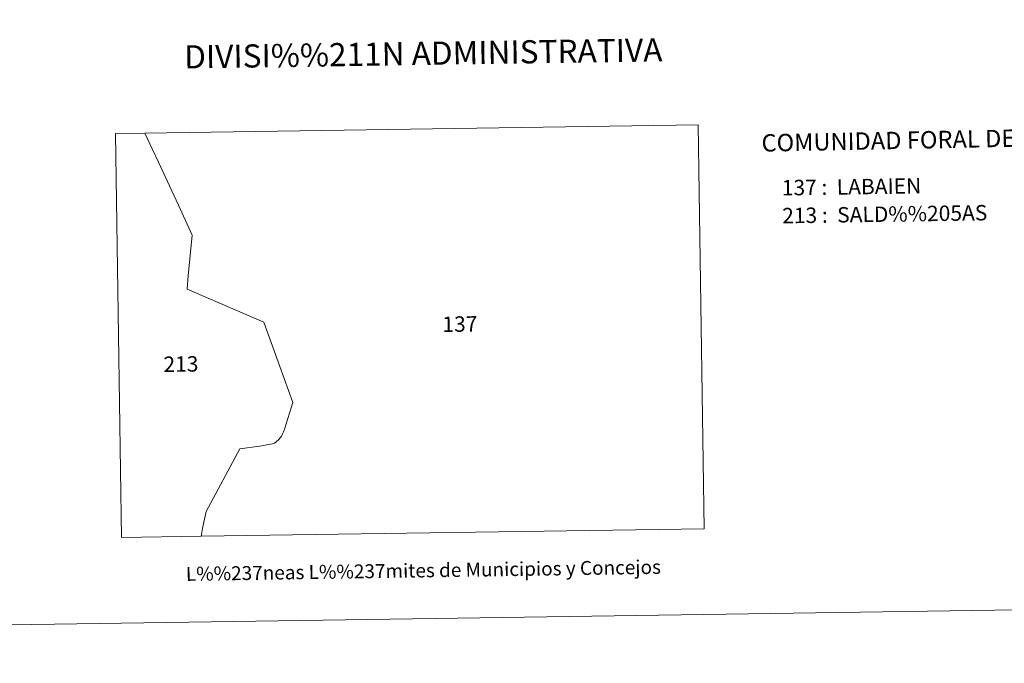
# Model space of a CAD drawing. Units: metres. Extents: x 599158 to 603657, y 4768086 to 4771122.
# Drawn here: x 600597 to 601127, y 4768086 to 4768432 of the extents above; entities that cross this region are included whole.
import ezdxf
from ezdxf.enums import TextEntityAlignment as Align

# ---------------------------------------------------------------- set-up
doc = ezdxf.new("R2010")
doc.units = ezdxf.units.M
doc.header["$MEASUREMENT"] = 0
doc.layers.add('Nivel 63', color=7, linetype='Continuous', lineweight=0)
doc.styles.add('Style-arial', font='arial.shx', dxfattribs={"bigfont": 'arialbig.shx'})

msp = doc.modelspace()

# ---------------------------------------------------------------- linework, layer by layer
at = {"layer": 'Nivel 63', "color": 7, "linetype": 'Continuous', "lineweight": 0, "flags": 128}
for points in [[(600694.37, 4768154.08), (600695.27, 4768159.14), (600697.1, 4768167.38), (600715.14, 4768201.19), (600725.8, 4768202.58), (600732.83, 4768203.79), (600733.37, 4768204.02), (600733.88, 4768204.19), (600734.95, 4768205.11), (600736.19, 4768206.28), (600736.91, 4768207.13), (600737.68, 4768208.08), (600738.27, 4768209.18), (600738.75, 4768210.35), (600739.35, 4768211.84), (600743.75, 4768226.19), (600736.79, 4768245.49), (600728.13, 4768269.43), (600686.83, 4768287.24), (600687.35, 4768294.35), (600689.48, 4768316.38), (600682.04, 4768332.54), (600671.41, 4768355.63), (600667.94, 4768362.86), (600664.02, 4768371.34), (600962.38, 4768375.78), (600965.62, 4768158.13)], [(600664.02, 4768371.34), (600667.94, 4768362.86), (600671.41, 4768355.63), (600682.04, 4768332.54), (600689.48, 4768316.38), (600687.35, 4768294.35), (600686.83, 4768287.24), (600728.13, 4768269.43), (600736.79, 4768245.49), (600743.75, 4768226.19), (600739.35, 4768211.84), (600738.75, 4768210.35), (600738.27, 4768209.18), (600737.68, 4768208.08), (600736.91, 4768207.13), (600736.19, 4768206.28), (600734.95, 4768205.11), (600733.88, 4768204.19), (600733.37, 4768204.02), (600732.83, 4768203.79), (600725.8, 4768202.58), (600715.14, 4768201.19), (600697.1, 4768167.38), (600695.27, 4768159.14), (600694.37, 4768154.08), (600651.44, 4768153.44), (600648.2, 4768371.1)]]:
    msp.add_lwpolyline(points, close=True, dxfattribs=at)
at = {"layer": 'Nivel 63', "color": 7, "linetype": 'Continuous', "lineweight": 0}
msp.add_3dface([(599202.66, 4768085.57), (599158.46, 4771055.25), (603613.05, 4771121.62), (603657.22, 4768151.94)], dxfattribs=at)

# ---------------------------------------------------------------- texts
at = {"layer": 'Nivel 63', "color": 7, "linetype": 'Continuous', "lineweight": 0, "style": 'Style-arial'}
for s, height, rotation, p in [('DIVISI%%211N ADMINISTRATIVA', 12.4999, 0.8534, (600814.11, 4768414.32)), ('137', 8.307, 0.8535, (600833.83, 4768268.43)), ('213', 8.307, 0.8535, (600683.44, 4768246.87)), ('L%%237neas L%%237mites de Municipios y Concejos', 7.4999, 0.8534, (600814.16, 4768135.64)), ('L%%237neas L%%237mites de Municipios y Concejos', 7.4999, 0.8534, (600814.16, 4768135.64))]:
    msp.add_text(s, height=height, rotation=rotation, dxfattribs=at).set_placement(p, align=Align.MIDDLE_CENTER)
for s, height, rotation, p in [('COMUNIDAD FORAL DE NAVARRA', 9.3598, 1.1184, (600996.46, 4768366.01)), ('137 :  LABAIEN', 8.3072, 0.8534, (601007.39, 4768341.87)), ('213 :  SALD%%205AS', 8.3072, 0.8534, (601007.61, 4768326.84))]:
    msp.add_text(s, height=height, rotation=rotation, dxfattribs=at).set_placement(p, align=Align.MIDDLE_LEFT)

doc.saveas('drawing.dxf')
